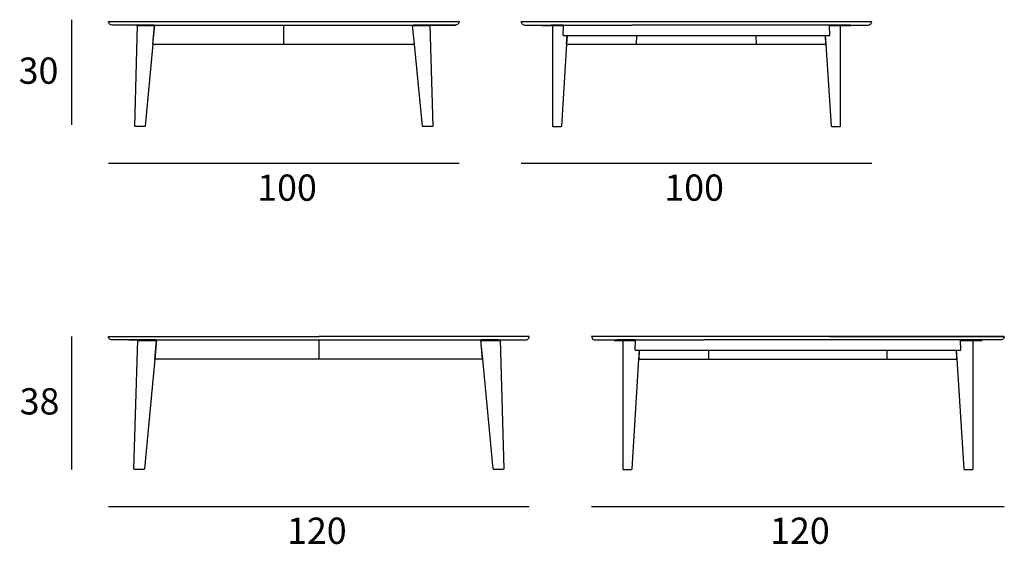
# Model space of a CAD drawing. Units: centimetres. Extents: x 53 to 334, y 54 to 204.
import ezdxf

# ---------------------------------------------------------------- set-up
doc = ezdxf.new("R2010")
doc.units = ezdxf.units.CM
doc.header["$MEASUREMENT"] = 0
doc.layers.add('00', color=7, linetype='Continuous')
doc.layers.add('guide+quote', color=7, linetype='Continuous')

# ---------------------------------------------------------------- blocks, each defined once
blk = doc.blocks.new('block 4')
at = {"layer": '00', "color": 250, "lineweight": 18, "true_color": 0x1c1c1b}
blk.add_lwpolyline([(16.029, -14.0713), (16.0864, -14.0713)], dxfattribs=at)

msp = doc.modelspace()

# ---------------------------------------------------------------- linework, layer by layer
for p, q in [((78.57, 203.47), (178.61, 203.47)), ((196.32, 203.47), (296.32, 203.47)), ((91.23, 196.99), (165.84, 196.99)), ((209.35, 196.99), (283.26, 196.99))]:
    msp.add_line(p, q)
at = {"layer": '00'}
for points in [[(86.88, 202.47), (79.57, 202.47), (79.31, 202.51), (79.07, 202.61), (78.86, 202.76), (78.71, 202.97), (78.61, 203.21), (78.57, 203.47)], [(91.23, 196.99), (89.06, 173.62), (88.91, 173.47), (86.14, 173.47), (86.04, 173.62), (86.88, 202.47)], [(86.32, 202.47), (86.32, 202.47)], [(86.33, 202.47), (138.56, 202.47)], [(86.69, 202.47), (89.43, 202.47)], [(89.43, 202.47), (86.69, 202.47)], [(86.69, 202.47), (86.69, 202.47)], [(86.81, 202.32), (91.67, 202.32)], [(89.43, 202.47), (89.43, 202.47)], [(91.61, 202.47), (89.43, 202.47)], [(89.43, 202.47), (91.81, 202.47)], [(91.23, 196.99), (91.75, 202.47)], [(91.23, 196.99), (91.73, 202.32)], [(91.61, 202.47), (91.73, 202.32)], [(128.53, 202.47), (128.53, 196.99)], [(138.56, 202.51), (138.56, 202.47)], [(138.56, 202.47), (177.61, 202.47)], [(165.84, 196.99), (165.31, 202.47)], [(165.31, 202.47), (167.7, 202.47)], [(165.45, 202.47), (165.33, 202.32)], [(165.84, 196.99), (165.33, 202.32)], [(165.33, 202.32), (170.29, 202.32)], [(167.7, 202.47), (165.45, 202.47)], [(170.28, 202.47), (171.13, 173.62), (171.02, 173.47), (168.26, 173.47), (168.11, 173.62), (165.84, 196.99)], [(167.7, 202.47), (167.7, 202.47)], [(170.43, 202.47), (167.7, 202.47)], [(167.7, 202.47), (173.3, 202.47)], [(178.61, 203.47), (178.58, 203.21), (178.48, 202.97), (178.32, 202.76), (178.11, 202.61), (177.87, 202.51), (177.61, 202.47), (170.3, 202.47)], [(170.43, 202.47), (170.43, 202.47)], [(196.32, 203.47), (196.35, 203.21), (196.45, 202.97), (196.61, 202.76), (196.82, 202.61), (197.06, 202.51), (197.32, 202.47), (205.22, 202.47)], [(202.33, 202.47), (202.24, 202.32)], [(202.24, 202.47), (202.49, 202.47)], [(202.24, 202.32), (208.34, 202.32)], [(202.49, 202.47), (202.75, 202.47)], [(202.75, 202.47), (203.04, 202.47)], [(204.88, 202.47), (204.88, 202.47)], [(208.34, 202.47), (204.88, 202.47)], [(204.88, 202.47), (208.34, 202.47)], [(205.23, 202.32), (205.22, 173.62), (205.32, 173.47), (207.73, 173.47), (207.87, 173.62), (209.35, 196.99)], [(208.26, 199.48), (208.34, 202.47)], [(208.34, 202.47), (227.86, 202.47)], [(208.34, 202.47), (208.34, 202.47)], [(227.85, 202.51), (227.86, 202.47)], [(284.07, 202.47), (227.86, 202.47)], [(264.5, 202.47), (264.03, 202.47)], [(284.27, 202.47), (264.5, 202.47)], [(283.26, 196.99), (284.77, 173.62), (284.91, 173.47), (287.31, 173.47), (287.42, 173.62), (287.41, 202.32)], [(284.27, 202.47), (284.27, 202.47)], [(287.73, 202.47), (284.27, 202.47)], [(284.35, 199.48), (284.27, 202.47)], [(284.27, 202.47), (287.73, 202.47)], [(284.27, 202.32), (290.37, 202.32)], [(287.42, 202.47), (295.32, 202.47), (295.58, 202.51), (295.82, 202.61), (296.03, 202.76), (296.19, 202.97), (296.28, 203.21), (296.32, 203.47)], [(287.73, 202.47), (287.73, 202.47)], [(289.57, 202.47), (287.73, 202.47)], [(290.28, 202.47), (287.73, 202.47)], [(289.57, 202.47), (289.86, 202.47)], [(289.86, 202.47), (290.12, 202.47)], [(290.12, 202.47), (290.37, 202.47)], [(290.28, 202.47), (290.37, 202.32)], [(208.26, 199.48), (209.44, 199.48)], [(209.28, 196.99), (209.44, 199.48)], [(209.35, 196.99), (209.5, 199.48)], [(209.44, 199.48), (209.5, 199.48)], [(209.5, 199.48), (229.27, 199.48)], [(229.21, 196.99), (229.27, 199.48)], [(229.27, 199.48), (283.38, 199.48)], [(263.4, 196.99), (263.34, 199.48)], [(263.34, 199.48), (283.11, 199.48)], [(283.26, 196.99), (283.11, 199.48)], [(283.11, 199.48), (283.17, 199.48)], [(283.33, 196.99), (283.17, 199.48)], [(283.17, 199.48), (284.35, 199.48)], [(209.28, 196.99), (209.28, 196.99)], [(209.35, 196.99), (209.28, 196.99)], [(283.26, 196.99), (283.33, 196.99)], [(86.88, 112.62), (79.57, 112.62), (79.31, 112.65), (79.07, 112.75), (78.86, 112.91), (78.71, 113.11), (78.61, 113.35), (78.57, 113.61), (138.59, 113.61)], [(84.39, 112.62), (87.26, 112.62)], [(91.79, 107.13), (88.84, 75.76), (88.69, 75.61), (85.92, 75.61), (85.82, 75.76), (86.9, 112.61)], [(86.88, 112.62), (86.88, 112.62)], [(86.89, 112.62), (128.53, 112.62)], [(86.89, 112.46), (92.29, 112.46)], [(87.26, 112.61), (87.26, 112.62)], [(87.26, 112.62), (89.99, 112.62)], [(89.99, 112.61), (87.26, 112.61)], [(89.99, 112.62), (92.38, 112.62)], [(89.99, 112.61), (89.99, 112.62)], [(92.17, 112.61), (89.99, 112.61)], [(91.79, 107.13), (92.29, 112.46)], [(91.85, 107.13), (92.38, 112.62)], [(92.17, 112.61), (92.29, 112.46)], [(128.53, 112.62), (184.75, 112.62)], [(190.3, 112.62), (197.61, 112.62), (197.87, 112.65), (198.11, 112.75), (198.32, 112.91), (198.48, 113.11), (198.58, 113.35), (198.61, 113.61), (138.59, 113.61)], [(138.59, 112.62), (138.59, 107.13)], [(185.27, 107.13), (184.75, 112.62)], [(184.75, 112.62), (187.14, 112.62)], [(184.95, 112.61), (184.83, 112.46)], [(185.34, 107.13), (184.83, 112.46)], [(184.83, 112.46), (190.29, 112.46)], [(187.14, 112.61), (184.95, 112.61)], [(190.29, 112.62), (191.37, 75.76), (191.26, 75.61), (188.5, 75.61), (188.35, 75.76), (185.34, 107.13)], [(187.14, 112.61), (187.14, 112.62)], [(187.14, 112.62), (192.74, 112.62)], [(189.87, 112.61), (187.14, 112.61)], [(189.87, 112.61), (189.87, 112.62)], [(334.15, 113.61), (216.4, 113.61), (216.43, 113.35), (216.53, 113.11), (216.69, 112.91), (216.9, 112.75), (217.14, 112.65), (217.4, 112.62), (225.3, 112.62)], [(222.94, 112.61), (222.84, 112.46)], [(222.84, 112.46), (228.94, 112.46)], [(222.85, 112.62), (223.1, 112.62)], [(222.94, 112.61), (225.49, 112.61)], [(223.1, 112.62), (223.36, 112.62)], [(223.36, 112.62), (223.65, 112.62)], [(225.49, 112.62), (223.65, 112.62)], [(225.32, 112.46), (225.3, 75.76), (225.4, 75.61), (227.81, 75.61), (227.95, 75.76), (229.89, 107.13)], [(225.49, 112.61), (225.49, 112.62)], [(228.94, 112.62), (225.49, 112.62)], [(225.49, 112.61), (228.94, 112.61)], [(228.87, 109.63), (228.94, 112.61)], [(228.94, 112.62), (248.47, 112.62)], [(228.94, 112.61), (228.94, 112.62)], [(301.39, 112.62), (248.47, 112.62)], [(284.29, 113.61), (334.15, 113.61), (334.12, 113.35), (334.02, 113.11), (333.86, 112.91), (333.65, 112.75), (333.41, 112.65), (333.15, 112.62), (325.25, 112.62)], [(301.39, 112.62), (301.39, 112.65)], [(301.86, 112.62), (301.39, 112.62)], [(301.86, 112.62), (301.88, 112.65)], [(321.63, 112.62), (301.86, 112.62)], [(320.62, 107.13), (322.6, 75.76), (322.74, 75.61), (325.15, 75.61), (325.25, 75.76), (325.23, 112.46)], [(321.63, 112.61), (321.63, 112.62)], [(325.09, 112.62), (321.63, 112.62)], [(321.71, 109.63), (321.63, 112.61)], [(321.63, 112.61), (325.09, 112.61)], [(321.63, 112.46), (327.73, 112.46)], [(325.09, 112.61), (325.09, 112.62)], [(326.93, 112.62), (325.09, 112.62)], [(327.64, 112.61), (325.09, 112.61)], [(326.93, 112.62), (327.22, 112.62)], [(327.22, 112.62), (327.47, 112.62)], [(327.47, 112.62), (327.73, 112.62)], [(327.64, 112.61), (327.73, 112.46)], [(228.87, 109.63), (230.04, 109.63)], [(229.89, 107.13), (230.04, 109.63)], [(229.95, 107.13), (230.11, 109.63)], [(230.04, 109.63), (230.11, 109.63)], [(230.11, 109.63), (249.88, 109.63)], [(249.82, 107.13), (249.88, 109.63)], [(249.88, 109.63), (300.7, 109.63)], [(300.76, 107.13), (300.7, 109.63)], [(300.7, 109.63), (320.47, 109.63)], [(320.62, 107.13), (320.47, 109.63)], [(320.47, 109.63), (320.53, 109.63)], [(320.69, 107.13), (320.53, 109.63)], [(320.53, 109.63), (321.71, 109.63)], [(185.27, 107.13), (165.23, 107.13), (128.53, 107.13), (91.85, 107.13), (91.79, 107.13)], [(229.89, 107.13), (229.89, 107.13)], [(229.95, 107.13), (229.89, 107.13)], [(230.28, 107.13), (229.95, 107.13), (249.82, 107.13), (282.73, 107.13), (302.59, 107.13), (320.62, 107.13)], [(320.62, 107.13), (320.69, 107.13)]]:
    msp.add_lwpolyline(points, dxfattribs=at)
at = {"layer": 'guide+quote'}
for points in [[(67.98, 203.99), (67.98, 173.99)], [(178.61, 162.9), (78.57, 162.9)], [(296.32, 162.9), (196.32, 162.9)], [(67.98, 113.61), (67.98, 75.61)], [(198.61, 64.98), (78.57, 64.98)], [(334.15, 64.98), (216.4, 64.98)], [(241.23, 64.98), (241.23, 64.98)]]:
    msp.add_lwpolyline(points, dxfattribs=at)

# ---------------------------------------------------------------- block references
at = {"layer": '00', "xscale": 50.00000001250069, "yscale": 50.00000001250069, "zscale": 50.00000001250069}
msp.add_blockref('block 4', (-717.06, 816.18), dxfattribs=at)

# ---------------------------------------------------------------- texts
at = {"layer": 'guide+quote', "char_height": 7.493, "attachment_point": 7}
for s, insert in [('\\fCircular Std Book|b0|i0|c0|p34;\\W1;30', (52.93, 185.7)), ('{\\fCircular Std Book|b0|i0|c0|p34;100}', (120.99, 152.31)), ('{\\fCircular Std Book|b0|i0|c0|p34;100}', (237.14, 152.31)), ('\\fCircular Std Book|b0|i0|c0|p34;\\W1;38', (53.22, 91.32)), ('\\fCircular Std Book|b0|i0|c0|p34;\\W1;120', (129.5, 54.39)), ('\\fCircular Std Book|b0|i0|c0|p34;\\W1;120', (267.33, 54.39))]:
    msp.add_mtext(s, dxfattribs=dict(at, insert=insert))

doc.saveas('drawing.dxf')
